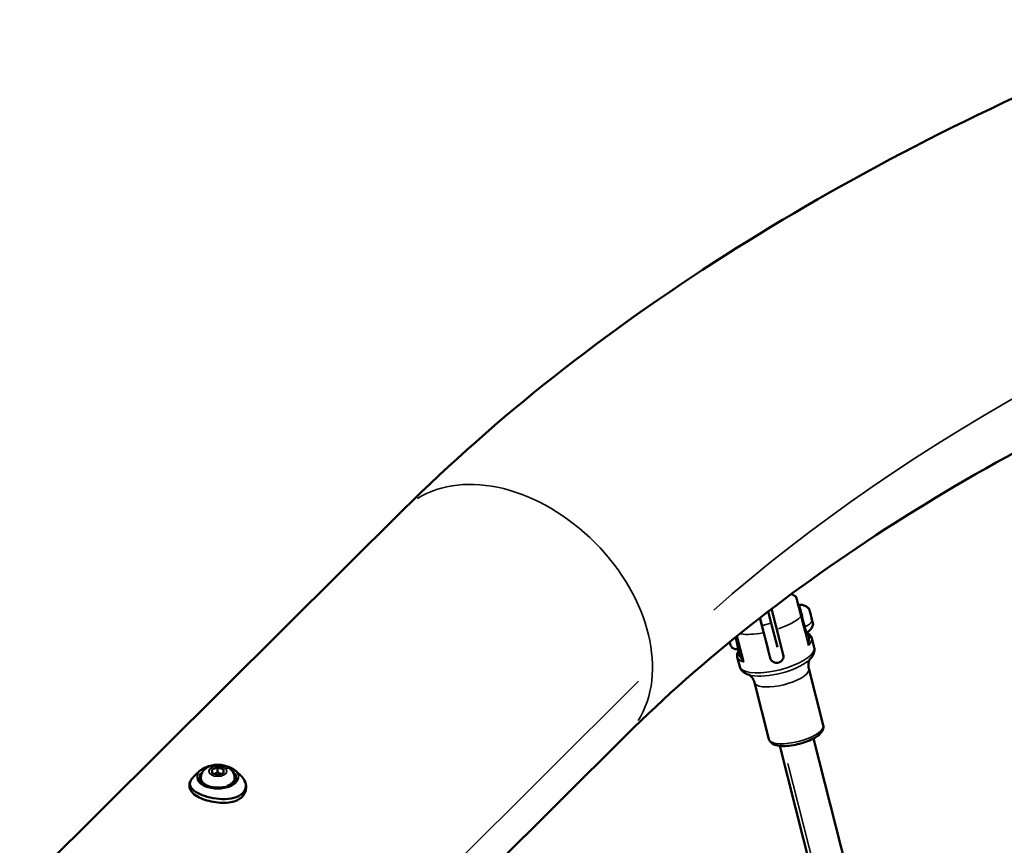
# Model space of a CAD drawing. Units: millimetres. Extents: x -18913 to 30829, y 0 to 27754.
# Drawn here: x -10473 to -9960, y 16075 to 16505 of the extents above; entities that cross this region are included whole.
import ezdxf

# ---------------------------------------------------------------- set-up
doc = ezdxf.new("R2010")
doc.units = ezdxf.units.MM
doc.layers.add('MD_Visible', color=7, linetype='Continuous', lineweight=50)
doc.layers.add('MD_Visible Narrow', color=7, linetype='Continuous', lineweight=35)

msp = doc.modelspace()

# ---------------------------------------------------------------- linework, layer by layer
at = {"layer": 'MD_Visible'}
for p, q in [((-10272.94, 16249.72), (-10472.94, 16051.02)), ((-10067.4, 16200.38), (-10067.17, 16199.45)), ((-10082.96, 16196.61), (-10081.41, 16190.55)), ((-10086.26, 16189.32), (-10087.27, 16193.28)), ((-10086.26, 16189.32), (-10083.06, 16176.76)), ((-10078.21, 16177.99), (-10081.41, 16190.55)), ((-10099.29, 16183.76), (-10096.1, 16171.25)), ((-10085.3, 16185.57), (-10081.94, 16172.36)), ((-10078.52, 16187.29), (-10075.16, 16174.09)), ((-10059.08, 16177.84), (-10060.34, 16182.76)), ((-10098.66, 16177.02), (-10097.64, 16177.28)), ((-10097.85, 16167.96), (-10099.1, 16172.88)), ((-10054.34, 16137.34), (-10061.87, 16166.9)), ((-10082.64, 16130.13), (-10090.17, 16159.69)), ((-10156.58, 16132.59), (-10356.58, 15933.9)), ((-10059.4, 16130.48), (-10013.8, 15951.45)), ((-10077, 16126.64), (-10031.24, 15947.01)), ((-10372.79, 16114.35), (-10369.82, 16115.38)), ((-10372.73, 16112.37), (-10372.79, 16114.35)), ((-10369.7, 16111.4), (-10372.73, 16112.37)), ((-10369.82, 16115.38), (-10366.79, 16114.41)), ((-10369.82, 16112.82), (-10369.82, 16115.38)), ((-10366.73, 16112.43), (-10369.7, 16111.4)), ((-10366.79, 16114.41), (-10366.73, 16112.43)), ((-10366.79, 16114.41), (-10366.79, 16112.41)), ((-10378.51, 16110.07), (-10378.51, 16108.89)), ((-10361.01, 16110.07), (-10361.01, 16108.89))]:
    msp.add_line(p, q, dxfattribs=at)
for centre, major_axis, start_param, end_param in [((-10061.31, 16196.71), (-0.234, 0.92), 0.350626, 0.996909), ((-10061.25, 16196.46), (-0.234, 0.921), 1.398079, 2.044113), ((-10060.54, 16193.68), (-0.234, 0.92), 0.216837, 0.86314), ((-10059.9, 16191.17), (-0.234, 0.921), 1.264259, 1.910297), ((-10059.96, 16191.42), (-0.234, 0.92), 2.311418, 2.958134)]:
    msp.add_ellipse(centre, major_axis=major_axis, ratio=0.000078, start_param=start_param, end_param=end_param, dxfattribs=at)
at = {"layer": 'MD_Visible', "extrusion": (0, 0, -1)}
for start_param, end_param in [(3.756295, 4.45451), (4.803493, 5.501705)]:
    msp.add_ellipse((-10060.61, 16193.94), major_axis=(0.96, -3.77), ratio=0.000078, start_param=start_param, end_param=end_param, dxfattribs=at)
at = {"layer": 'MD_Visible'}
for points, knots in [([(-10272.94, 16249.72), (-10224.58, 16297.75), (-10168.33, 16342.02), (-10042.69, 16422.06), (-9973.28, 16457.83), (-9824.14, 16519.98), (-9744.4, 16546.36), (-9577.75, 16588.92), (-9490.85, 16605.1), (-9313.37, 16626.73), (-9222.8, 16632.19), (-9132.23, 16632.19)], [2.617994, 2.617994, 2.617994, 2.617994, 2.827433, 2.827433, 3.036873, 3.036873, 3.246312, 3.246312, 3.455752, 3.455752, 3.665191, 3.665191, 3.665191, 3.665191]), ([(-10156.58, 16132.59), (-10117.67, 16171.25), (-10070.77, 16208.42), (-9962.84, 16277.17), (-9901.83, 16308.75), (-9768.58, 16364.28), (-9696.34, 16388.23), (-9544.1, 16427.11), (-9464.11, 16442.03), (-9300.15, 16462.02), (-9216.19, 16467.09), (-9132.23, 16467.09)], [2.617994, 2.617994, 2.617994, 2.617994, 2.827433, 2.827433, 3.036873, 3.036873, 3.246312, 3.246312, 3.455752, 3.455752, 3.665191, 3.665191, 3.665191, 3.665191]), ([(-10068.66, 16204.35), (-10068.57, 16204.29), (-10068.49, 16204.21), (-10068.4, 16204.08), (-10068.37, 16204.04), (-10068.34, 16203.96), (-10068.32, 16203.94), (-10068.31, 16203.9), (-10068.3, 16203.88), (-10068.29, 16203.85), (-10068.29, 16203.83), (-10068.28, 16203.82), (-10068.28, 16203.81), (-10068.28, 16203.81), (-10068.28, 16203.81), (-10068.28, 16203.8), (-10068.28, 16203.8), (-10068.28, 16203.8), (-10068.27, 16203.8), (-10068.27, 16203.79), (-10068.27, 16203.79), (-10068.27, 16203.78), (-10068.27, 16203.78), (-10068.27, 16203.76), (-10068.26, 16203.73), (-10068.21, 16203.56), (-10068.14, 16203.28), (-10067.98, 16202.62), (-10067.92, 16202.4), (-10067.75, 16201.74), (-10067.62, 16201.24), (-10067.46, 16200.58), (-10067.43, 16200.48), (-10067.4, 16200.38)], [0, 0, 0, 0, 0.0320726, 0.0320726, 0.0481554, 0.0481554, 0.0562501, 0.0562501, 0.0623229, 0.0623229, 0.066135, 0.066135, 0.0677635, 0.0677635, 0.0693669, 0.0693669, 0.0711348, 0.0711348, 0.0747508, 0.0747508, 0.0850079, 0.0850079, 0.1157584, 0.1157584, 0.2081001, 0.2081001, 0.4894309, 0.4894309, 0.6033498, 0.6033498, 0.7917145, 0.7917145, 0.8260222, 0.8260222, 0.8260222, 0.8260222]), ([(-10063.05, 16185.65), (-10063.06, 16185.65), (-10063.06, 16185.65), (-10063.08, 16185.64), (-10063.1, 16185.63), (-10063.16, 16185.61), (-10063.21, 16185.61), (-10063.31, 16185.61), (-10063.37, 16185.62), (-10063.47, 16185.65), (-10063.52, 16185.68), (-10063.6, 16185.74), (-10063.64, 16185.78), (-10063.68, 16185.85), (-10063.7, 16185.87), (-10063.71, 16185.91), (-10063.72, 16185.92), (-10063.73, 16185.94), (-10063.73, 16185.95), (-10063.73, 16185.96), (-10063.73, 16185.96), (-10063.73, 16185.97), (-10063.73, 16185.97), (-10063.73, 16185.97), (-10063.74, 16185.97), (-10063.74, 16185.97), (-10063.74, 16185.97), (-10063.74, 16185.98), (-10063.74, 16185.98), (-10063.74, 16185.98), (-10063.74, 16185.98), (-10063.74, 16185.98), (-10063.74, 16185.98), (-10063.74, 16185.99), (-10063.74, 16185.99), (-10063.75, 16186.02), (-10063.76, 16186.06), (-10063.81, 16186.27), (-10063.88, 16186.54), (-10064.07, 16187.28), (-10064.19, 16187.74), (-10064.37, 16188.47), (-10064.42, 16188.67), (-10064.63, 16189.47), (-10064.8, 16190.14), (-10065.15, 16191.52), (-10065.33, 16192.25), (-10065.7, 16193.67), (-10065.88, 16194.39), (-10066.22, 16195.73), (-10066.38, 16196.37), (-10066.67, 16197.48), (-10066.79, 16197.97), (-10066.99, 16198.74), (-10067.06, 16199.04), (-10067.13, 16199.3), (-10067.15, 16199.36), (-10067.16, 16199.42), (-10067.16, 16199.42), (-10067.16, 16199.43), (-10067.16, 16199.43), (-10067.16, 16199.43), (-10067.16, 16199.43), (-10067.16, 16199.44), (-10067.17, 16199.44), (-10067.17, 16199.44), (-10067.17, 16199.44), (-10067.17, 16199.45), (-10067.17, 16199.45), (-10067.17, 16199.45), (-10067.17, 16199.46), (-10067.17, 16199.46), (-10067.17, 16199.47), (-10067.17, 16199.48), (-10067.17, 16199.49), (-10067.18, 16199.53), (-10067.18, 16199.55), (-10067.17, 16199.63), (-10067.16, 16199.68), (-10067.13, 16199.78), (-10067.1, 16199.83), (-10067.03, 16199.91), (-10066.99, 16199.95), (-10066.9, 16200), (-10066.85, 16200.02), (-10066.77, 16200.04), (-10066.75, 16200.05), (-10066.72, 16200.05)], [0, 0, 0, 0, 0.001649, 0.001649, 0.0066, 0.0066, 0.021605, 0.021605, 0.037569, 0.037569, 0.0535, 0.0535, 0.069432, 0.069432, 0.077317, 0.077317, 0.081243, 0.081243, 0.084199, 0.084199, 0.084945, 0.084945, 0.085442, 0.085442, 0.08621, 0.08621, 0.087061, 0.087061, 0.088516, 0.088516, 0.091954, 0.091954, 0.102253, 0.102253, 0.133151, 0.133151, 0.226037, 0.226037, 0.452023, 0.452023, 0.672961, 0.672961, 0.75047, 0.75047, 0.974946, 0.974946, 1.195856, 1.195856, 1.416893, 1.416893, 1.637925, 1.637925, 1.858958, 1.858958, 2.079997, 2.079997, 2.189466, 2.189466, 2.244958, 2.244958, 2.250158, 2.250158, 2.252111, 2.252111, 2.253174, 2.253174, 2.253894, 2.253894, 2.254722, 2.254722, 2.255536, 2.255536, 2.256881, 2.256881, 2.259841, 2.259841, 2.268028, 2.268028, 2.283259, 2.283259, 2.299203, 2.299203, 2.315134, 2.315134, 2.331066, 2.331066, 2.339264, 2.339264, 2.339264, 2.339264]), ([(-10066.72, 16200.05), (-10066.08, 16200.1), (-10065.42, 16200.05), (-10064.19, 16199.74), (-10063.6, 16199.48), (-10062.54, 16198.81), (-10062.06, 16198.39), (-10061.66, 16197.9)], [0, 0, 0, 0, 0.1923477, 0.1923477, 0.3812207, 0.3812207, 0.568365, 0.568365, 0.568365, 0.568365]), ([(-10081.23, 16197.93), (-10081.21, 16197.87), (-10081.2, 16197.81), (-10081.08, 16197.34), (-10080.96, 16196.85), (-10080.68, 16195.79), (-10080.54, 16195.22), (-10080.26, 16194.13), (-10080.1, 16193.51), (-10079.78, 16192.25), (-10079.62, 16191.6), (-10079.31, 16190.41), (-10079.15, 16189.76), (-10078.82, 16188.48), (-10078.66, 16187.85), (-10078.52, 16187.29)], [-8.418553, -8.418553, -8.418553, -8.418553, -8.391538, -8.391538, -8.203286, -8.203286, -8.015034, -8.015034, -7.830028, -7.830028, -7.645023, -7.645023, -7.46146, -7.46146, -7.277898, -7.277898, -7.277898, -7.277898]), ([(-10061.66, 16197.9), (-10061.63, 16197.86), (-10061.6, 16197.82), (-10061.58, 16197.76), (-10061.58, 16197.75), (-10061.57, 16197.74), (-10061.57, 16197.74), (-10061.57, 16197.73), (-10061.57, 16197.73), (-10061.57, 16197.73), (-10061.57, 16197.72), (-10061.57, 16197.72), (-10061.57, 16197.72), (-10061.57, 16197.72), (-10061.57, 16197.72), (-10061.57, 16197.72), (-10061.57, 16197.72), (-10061.57, 16197.71), (-10061.57, 16197.71), (-10061.57, 16197.71), (-10061.57, 16197.71), (-10061.56, 16197.71), (-10061.56, 16197.7), (-10061.56, 16197.69), (-10061.55, 16197.66), (-10061.54, 16197.61), (-10061.54, 16197.59), (-10061.53, 16197.58)], [0, 0, 0, 0, 0.0162147, 0.0162147, 0.0181121, 0.0181121, 0.0195375, 0.0195375, 0.0202374, 0.0202374, 0.0207604, 0.0207604, 0.021163, 0.021163, 0.0219745, 0.0219745, 0.0228343, 0.0228343, 0.0248894, 0.0248894, 0.031045, 0.031045, 0.0495093, 0.0495093, 0.1050317, 0.1050317, 0.1231637, 0.1231637, 0.1231637, 0.1231637]), ([(-10061.48, 16197.36), (-10061.48, 16197.36), (-10061.48, 16197.36), (-10061.48, 16197.35), (-10061.47, 16197.32), (-10061.46, 16197.24), (-10061.45, 16197.19), (-10061.42, 16197.08), (-10061.4, 16197.01), (-10061.35, 16196.84), (-10061.32, 16196.74), (-10061.29, 16196.62), (-10061.29, 16196.62), (-10061.29, 16196.62)], [-0.0006567, -0.0006567, -0.0006567, -0.0006567, 0, 0, 0.0394171, 0.0394171, 0.0702393, 0.0702393, 0.1010616, 0.1010616, 0.1404787, 0.1404787, 0.1411354, 0.1411354, 0.1411354, 0.1411354]), ([(-10061.44, 16197.21), (-10061.42, 16197.12), (-10061.39, 16197.04), (-10061.36, 16196.9), (-10061.35, 16196.85), (-10061.33, 16196.77), (-10061.32, 16196.75), (-10061.32, 16196.75), (-10061.32, 16196.75), (-10061.32, 16196.75), (-10061.32, 16196.75), (-10061.32, 16196.75), (-10061.32, 16196.75), (-10061.32, 16196.75), (-10061.32, 16196.74), (-10061.32, 16196.74), (-10061.32, 16196.74), (-10061.32, 16196.73), (-10061.32, 16196.73), (-10061.32, 16196.72), (-10061.32, 16196.72), (-10061.32, 16196.72)], [0, 0, 0, 0, 0.0340015, 0.0340015, 0.0673892, 0.0673892, 0.1008006, 0.1008006, 0.1030744, 0.1030744, 0.1034163, 0.1034163, 0.1036275, 0.1036275, 0.10384, 0.10384, 0.1042696, 0.1042696, 0.1059648, 0.1059648, 0.1062823, 0.1062823, 0.1062823, 0.1062823]), ([(-10061.39, 16197.02), (-10061.39, 16197.02), (-10061.39, 16197.02), (-10061.39, 16197.03), (-10061.39, 16197.04), (-10061.4, 16197.05)], [-0.000656696, -0.000656696, -0.000656696, -0.000656696, 0, 0, 0.002763051, 0.002763051, 0.002763051, 0.002763051]), ([(-10061.14, 16196.04), (-10061.12, 16195.94), (-10061.09, 16195.83), (-10061.03, 16195.62), (-10061, 16195.51), (-10060.95, 16195.3), (-10060.92, 16195.19), (-10060.88, 16195), (-10060.85, 16194.91), (-10060.82, 16194.76), (-10060.8, 16194.7), (-10060.78, 16194.62), (-10060.77, 16194.6), (-10060.77, 16194.58)], [0, 0, 0, 0, 0.0340011, 0.0340011, 0.0673872, 0.0673872, 0.1007952, 0.1007952, 0.1342026, 0.1342026, 0.167611, 0.167611, 0.1907825, 0.1907825, 0.1907825, 0.1907825]), ([(-10060.84, 16194.85), (-10060.84, 16194.86), (-10060.84, 16194.88), (-10060.85, 16194.9), (-10060.85, 16194.9), (-10060.85, 16194.9)], [0.134447982, 0.134447982, 0.134447982, 0.134447982, 0.14047867, 0.14047867, 0.141135367, 0.141135367, 0.141135367, 0.141135367]), ([(-10060.69, 16194.28), (-10060.69, 16194.28), (-10060.69, 16194.28), (-10060.66, 16194.16), (-10060.64, 16194.04), (-10060.59, 16193.81), (-10060.57, 16193.71), (-10060.51, 16193.51), (-10060.49, 16193.41), (-10060.42, 16193.2), (-10060.39, 16193.09), (-10060.36, 16192.98), (-10060.36, 16192.98), (-10060.36, 16192.98)], [-0.0006567, -0.0006567, -0.0006567, -0.0006567, 0, 0, 0.0394171, 0.0394171, 0.0702393, 0.0702393, 0.1010616, 0.1010616, 0.1404787, 0.1404787, 0.1411354, 0.1411354, 0.1411354, 0.1411354]), ([(-10060.52, 16193.6), (-10060.52, 16193.6), (-10060.52, 16193.6), (-10060.55, 16193.71), (-10060.58, 16193.83), (-10060.62, 16193.95)], [-0.0006567, -0.0006567, -0.0006567, -0.0006567, 0, 0, 0.03753888, 0.03753888, 0.03753888, 0.03753888]), ([(-10087.27, 16193.28), (-10087.24, 16193.16), (-10087.21, 16193.05), (-10087.04, 16192.4), (-10086.89, 16191.78), (-10086.57, 16190.52), (-10086.4, 16189.87), (-10086.1, 16188.68), (-10085.93, 16188.03), (-10085.61, 16186.75), (-10085.45, 16186.12), (-10085.3, 16185.57)], [-3.2015141, -3.2015141, -3.2015141, -3.2015141, -3.1631018, -3.1631018, -2.9780962, -2.9780962, -2.7930906, -2.7930906, -2.6095283, -2.6095283, -2.4259661, -2.4259661, -2.4259661, -2.4259661]), ([(-10059.64, 16189.95), (-10059.76, 16189.32), (-10059.99, 16188.7), (-10060.61, 16187.6), (-10061.02, 16187.09), (-10061.94, 16186.25), (-10062.48, 16185.9), (-10063.05, 16185.65)], [0, 0, 0, 0, 0.1923477, 0.1923477, 0.3812207, 0.3812207, 0.568365, 0.568365, 0.568365, 0.568365]), ([(-10060.36, 16192.98), (-10060.34, 16192.91), (-10060.33, 16192.86), (-10060.31, 16192.79), (-10060.31, 16192.77), (-10060.31, 16192.77)], [0.00001536, 0.00001536, 0.00001536, 0.00001536, 0.03080351, 0.03080351, 0.06110104, 0.06110104, 0.06110104, 0.06110104]), ([(-10060.31, 16192.77), (-10060.31, 16192.76), (-10060.3, 16192.75), (-10060.29, 16192.7), (-10060.28, 16192.65), (-10060.25, 16192.53), (-10060.23, 16192.45), (-10060.18, 16192.28), (-10060.16, 16192.18), (-10060.11, 16191.98), (-10060.08, 16191.87), (-10060.02, 16191.66), (-10060, 16191.55), (-10059.97, 16191.44)], [0.0006466, 0.0006466, 0.0006466, 0.0006466, 0.0223574, 0.0223574, 0.0573104, 0.0573104, 0.0906846, 0.0906846, 0.124096, 0.124096, 0.1575037, 0.1575037, 0.1907803, 0.1907803, 0.1907803, 0.1907803]), ([(-10059.91, 16191.21), (-10059.91, 16191.23), (-10059.92, 16191.24), (-10059.92, 16191.26), (-10059.92, 16191.26), (-10059.92, 16191.26)], [0.135363675, 0.135363675, 0.135363675, 0.135363675, 0.14047867, 0.14047867, 0.141135367, 0.141135367, 0.141135367, 0.141135367]), ([(-10059.89, 16191.14), (-10059.89, 16191.14), (-10059.89, 16191.14), (-10059.89, 16191.14), (-10059.89, 16191.14), (-10059.89, 16191.14), (-10059.89, 16191.14), (-10059.89, 16191.13), (-10059.89, 16191.13), (-10059.89, 16191.13), (-10059.89, 16191.13), (-10059.89, 16191.13), (-10059.89, 16191.13), (-10059.89, 16191.13), (-10059.89, 16191.13), (-10059.89, 16191.13), (-10059.89, 16191.13), (-10059.89, 16191.13), (-10059.89, 16191.12), (-10059.88, 16191.1), (-10059.87, 16191.06), (-10059.84, 16190.95), (-10059.83, 16190.88), (-10059.81, 16190.8)], [0.03812006, 0.03812006, 0.03812006, 0.03812006, 0.03834015, 0.03834015, 0.03853648, 0.03853648, 0.03873842, 0.03873842, 0.03894076, 0.03894076, 0.03934702, 0.03934702, 0.03978515, 0.03978515, 0.04109844, 0.04109844, 0.04503496, 0.04503496, 0.05686137, 0.05686137, 0.09207712, 0.09207712, 0.12508724, 0.12508724, 0.12508724, 0.12508724]), ([(-10059.82, 16190.86), (-10059.82, 16190.86), (-10059.82, 16190.86), (-10059.79, 16190.75), (-10059.77, 16190.65), (-10059.75, 16190.51), (-10059.74, 16190.45), (-10059.71, 16190.37), (-10059.7, 16190.34), (-10059.68, 16190.29), (-10059.68, 16190.29), (-10059.68, 16190.3), (-10059.68, 16190.3), (-10059.68, 16190.3)], [-0.0006567, -0.0006567, -0.0006567, -0.0006567, 0, 0, 0.0394171, 0.0394171, 0.0702393, 0.0702393, 0.1010616, 0.1010616, 0.1404787, 0.1404787, 0.1411354, 0.1411354, 0.1411354, 0.1411354]), ([(-10059.73, 16190.52), (-10059.69, 16190.35), (-10059.66, 16190.23), (-10059.65, 16190.18), (-10059.65, 16190.18), (-10059.65, 16190.17), (-10059.65, 16190.17), (-10059.64, 16190.17), (-10059.64, 16190.17), (-10059.64, 16190.17), (-10059.64, 16190.16), (-10059.64, 16190.16), (-10059.64, 16190.16), (-10059.64, 16190.16), (-10059.64, 16190.16), (-10059.64, 16190.16), (-10059.64, 16190.16), (-10059.64, 16190.15), (-10059.64, 16190.15), (-10059.64, 16190.14), (-10059.64, 16190.13), (-10059.63, 16190.1), (-10059.63, 16190.08), (-10059.63, 16190.02), (-10059.63, 16189.99), (-10059.64, 16189.95)], [0, 0, 0, 0, 0.1262159, 0.1262159, 0.1480567, 0.1480567, 0.1584425, 0.1584425, 0.1635, 0.1635, 0.1654001, 0.1654001, 0.1661829, 0.1661829, 0.1665739, 0.1665739, 0.1669655, 0.1669655, 0.1677564, 0.1677564, 0.1709274, 0.1709274, 0.1771697, 0.1771697, 0.1875749, 0.1875749, 0.1875749, 0.1875749]), ([(-10063.2, 16185.6), (-10062.92, 16185.48), (-10062.66, 16185.35), (-10062.15, 16185.07), (-10061.91, 16184.91), (-10061.47, 16184.56), (-10061.27, 16184.37), (-10060.91, 16183.96), (-10060.76, 16183.74), (-10060.5, 16183.27), (-10060.4, 16183.02), (-10060.34, 16182.76)], [1.1472956, 1.1472956, 1.1472956, 1.1472956, 1.2295158, 1.2295158, 1.3148152, 1.3148152, 1.4001146, 1.4001146, 1.485414, 1.485414, 1.5707134, 1.5707134, 1.5707134, 1.5707134]), ([(-10098.66, 16177.02), (-10099.01, 16176.94), (-10099.38, 16176.9), (-10100.09, 16176.96), (-10100.45, 16177.04), (-10101.11, 16177.32), (-10101.42, 16177.51), (-10101.95, 16177.98), (-10102.19, 16178.26), (-10102.46, 16178.72), (-10102.53, 16178.88), (-10102.63, 16179.12), (-10102.66, 16179.21), (-10102.7, 16179.32), (-10102.71, 16179.36), (-10102.72, 16179.39), (-10102.72, 16179.39), (-10102.72, 16179.4), (-10102.72, 16179.41), (-10102.72, 16179.41), (-10102.72, 16179.42), (-10102.73, 16179.42), (-10102.73, 16179.43), (-10102.73, 16179.43), (-10102.73, 16179.44), (-10102.73, 16179.44), (-10102.73, 16179.44), (-10102.73, 16179.46), (-10102.74, 16179.47), (-10102.75, 16179.53), (-10102.78, 16179.63), (-10102.85, 16179.91), (-10102.91, 16180.13), (-10103, 16180.49), (-10103.02, 16180.59), (-10103.05, 16180.7)], [0, 0, 0, 0, 0.1086378, 0.1086378, 0.215313, 0.215313, 0.3220586, 0.3220586, 0.4288017, 0.4288017, 0.481656, 0.481656, 0.5083453, 0.5083453, 0.5183658, 0.5183658, 0.5197345, 0.5197345, 0.5210831, 0.5210831, 0.5224384, 0.5224384, 0.5251806, 0.5251806, 0.5305693, 0.5305693, 0.5415098, 0.5415098, 0.5743433, 0.5743433, 0.6736846, 0.6736846, 0.7918272, 0.7918272, 0.8361719, 0.8361719, 0.8361719, 0.8361719]), ([(-10099.1, 16172.88), (-10099.16, 16173.14), (-10099.2, 16173.41), (-10099.2, 16173.95), (-10099.17, 16174.22), (-10099.05, 16174.75), (-10098.96, 16175.01), (-10098.74, 16175.53), (-10098.61, 16175.78), (-10098.3, 16176.27), (-10098.13, 16176.51), (-10097.94, 16176.75)], [4.712306, 4.712306, 4.712306, 4.712306, 4.7976354, 4.7976354, 4.8829649, 4.8829649, 4.9682943, 4.9682943, 5.0536237, 5.0536237, 5.1358636, 5.1358636, 5.1358636, 5.1358636]), ([(-10097.92, 16176.78), (-10097.85, 16176.86), (-10097.8, 16176.96), (-10097.74, 16177.12), (-10097.72, 16177.19), (-10097.71, 16177.27)], [0, 0, 0, 0, 0.03172325, 0.03172325, 0.05347109, 0.05347109, 0.05347109, 0.05347109]), ([(-10075.16, 16174.09), (-10075.05, 16173.69), (-10075.03, 16173.23), (-10075.17, 16172.34), (-10075.34, 16171.9), (-10075.79, 16171.16), (-10076.1, 16170.8), (-10076.85, 16170.24), (-10077.28, 16170.04), (-10078.14, 16169.82), (-10078.61, 16169.79), (-10079.54, 16169.93), (-10079.98, 16170.09), (-10080.74, 16170.52), (-10081.09, 16170.83), (-10081.64, 16171.55), (-10081.84, 16171.96), (-10081.94, 16172.36)], [0, 0, 0, 0, 0.132135, 0.132135, 0.264271, 0.264271, 0.396402, 0.396402, 0.528533, 0.528533, 0.660664, 0.660664, 0.792795, 0.792795, 0.92493, 0.92493, 1.057066, 1.057066, 1.057066, 1.057066]), ([(-10061.4, 16171.56), (-10061.08, 16171.88), (-10060.78, 16172.21), (-10060.23, 16172.91), (-10059.98, 16173.27), (-10059.53, 16174.05), (-10059.34, 16174.46), (-10059.06, 16175.35), (-10058.96, 16175.83), (-10058.91, 16176.82), (-10058.96, 16177.34), (-10059.08, 16177.84)], [4.184625, 4.184625, 4.184625, 4.184625, 4.2901944, 4.2901944, 4.3957638, 4.3957638, 4.5013332, 4.5013332, 4.6069025, 4.6069025, 4.7124719, 4.7124719, 4.7124719, 4.7124719]), ([(-10061.87, 16166.9), (-10062.05, 16167.61), (-10062.11, 16168.35), (-10062.05, 16169.64), (-10061.93, 16170.18), (-10061.66, 16171), (-10061.52, 16171.29), (-10061.35, 16171.58), (-10061.3, 16171.65), (-10061.28, 16171.69)], [1.5707134, 1.5707134, 1.5707134, 1.5707134, 1.6762828, 1.6762828, 1.7818522, 1.7818522, 1.8874215, 1.8874215, 1.9544457, 1.9544457, 1.9544457, 1.9544457]), ([(-10097.85, 16167.96), (-10097.72, 16167.47), (-10097.51, 16166.99), (-10096.99, 16166.14), (-10096.68, 16165.77), (-10096, 16165.12), (-10095.64, 16164.85), (-10094.88, 16164.38), (-10094.48, 16164.18), (-10093.66, 16163.83), (-10093.24, 16163.69), (-10092.8, 16163.56)], [1.5708793, 1.5708793, 1.5708793, 1.5708793, 1.6764487, 1.6764487, 1.782018, 1.782018, 1.8875874, 1.8875874, 1.9931568, 1.9931568, 2.0987262, 2.0987262, 2.0987262, 2.0987262]), ([(-10092.98, 16163.61), (-10092.93, 16163.59), (-10092.86, 16163.55), (-10092.57, 16163.38), (-10092.31, 16163.2), (-10091.69, 16162.6), (-10091.32, 16162.18), (-10090.65, 16161.08), (-10090.35, 16160.4), (-10090.17, 16159.69)], [4.3285737, 4.3285737, 4.3285737, 4.3285737, 4.3955979, 4.3955979, 4.5011673, 4.5011673, 4.6067366, 4.6067366, 4.712306, 4.712306, 4.712306, 4.712306]), ([(-10082.64, 16130.13), (-10082.5, 16129.58), (-10082.21, 16129.07), (-10081.43, 16128.16), (-10080.91, 16127.8), (-10079.45, 16127.07), (-10078.42, 16126.81), (-10076.02, 16126.51), (-10074.61, 16126.49), (-10071.72, 16126.7), (-10070.25, 16126.91), (-10067.33, 16127.5), (-10065.87, 16127.88), (-10063.08, 16128.8), (-10061.75, 16129.32), (-10059.3, 16130.5), (-10058.18, 16131.15), (-10056.23, 16132.59), (-10055.41, 16133.38), (-10054.61, 16134.75), (-10054.43, 16135.18), (-10054.2, 16136.19), (-10054.2, 16136.78), (-10054.34, 16137.34)], [1.570879, 1.570879, 1.570879, 1.570879, 1.738548, 1.738548, 1.9458, 1.9458, 2.284831, 2.284831, 2.655431, 2.655431, 2.99903, 2.99903, 3.334818, 3.334818, 3.671136, 3.671136, 4.01662, 4.01662, 4.38911, 4.38911, 4.54228, 4.54228, 4.712472, 4.712472, 4.712472, 4.712472]), ([(-10378.51, 16110.07), (-10378.51, 16110.72), (-10378.39, 16111.35), (-10377.97, 16112.56), (-10377.66, 16113.12), (-10376.85, 16114.19), (-10376.33, 16114.66), (-10375.08, 16115.56), (-10374.32, 16115.93), (-10372.64, 16116.51), (-10371.71, 16116.7), (-10369.82, 16116.86), (-10368.87, 16116.82), (-10366.99, 16116.54), (-10366.07, 16116.28), (-10364.32, 16115.49), (-10363.48, 16114.96), (-10362.19, 16113.63), (-10361.7, 16112.92), (-10361.14, 16111.45), (-10361.01, 16110.77), (-10361.01, 16110.07)], [5.253544, 5.253544, 5.253544, 5.253544, 5.450861, 5.450861, 5.664098, 5.664098, 5.92767, 5.92767, 6.276346, 6.276346, 6.68165, 6.68165, 7.085802, 7.085802, 7.491593, 7.491593, 7.887939, 7.887939, 8.182456, 8.182456, 8.395136, 8.395136, 8.395136, 8.395136]), ([(-10382.98, 16109.81), (-10382.64, 16110.21), (-10382.31, 16110.58), (-10381.64, 16111.29), (-10381.31, 16111.62), (-10380.67, 16112.24), (-10380.35, 16112.53), (-10379.73, 16113.07), (-10379.43, 16113.33), (-10378.84, 16113.8), (-10378.55, 16114.02), (-10378.27, 16114.22)], [6.2130909, 6.2130909, 6.2130909, 6.2130909, 6.2553781, 6.2553781, 6.2976652, 6.2976652, 6.3399524, 6.3399524, 6.3822396, 6.3822396, 6.4245268, 6.4245268, 6.4245268, 6.4245268]), ([(-10378.27, 16114.22), (-10377.52, 16114.77), (-10376.62, 16115.24), (-10374.92, 16115.88), (-10374.17, 16116.09), (-10373.38, 16116.25)], [0.1413415, 0.1413415, 0.1413415, 0.1413415, 0.4695775, 0.4695775, 0.7021733, 0.7021733, 0.7021733, 0.7021733]), ([(-10366.13, 16116.25), (-10365.93, 16116.21), (-10365.72, 16116.16), (-10364.44, 16115.85), (-10363.43, 16115.48), (-10362.08, 16114.78), (-10361.64, 16114.51), (-10361.25, 16114.22)], [1.3922218, 1.3922218, 1.3922218, 1.3922218, 1.4530638, 1.4530638, 1.7811656, 1.7811656, 1.9530536, 1.9530536, 1.9530536, 1.9530536]), ([(-10361.25, 16114.22), (-10361.02, 16114.06), (-10360.79, 16113.88), (-10360.31, 16113.5), (-10360.06, 16113.3), (-10359.56, 16112.88), (-10359.3, 16112.65), (-10358.79, 16112.18), (-10358.52, 16111.93), (-10357.99, 16111.4), (-10357.72, 16111.12), (-10357.44, 16110.83)], [1.9530536, 1.9530536, 1.9530536, 1.9530536, 1.9877265, 1.9877265, 2.0223995, 2.0223995, 2.0570724, 2.0570724, 2.0917453, 2.0917453, 2.1264182, 2.1264182, 2.1264182, 2.1264182]), ([(-10357.42, 16110.81), (-10356.51, 16109.82), (-10355.8, 16108.68), (-10355, 16106.36), (-10354.87, 16105.16), (-10355.2, 16103.03), (-10355.57, 16102.08), (-10356.39, 16100.83), (-10356.71, 16100.44), (-10357.77, 16099.4), (-10358.61, 16098.82), (-10360.59, 16097.86), (-10361.77, 16097.5), (-10364.37, 16097.02), (-10365.84, 16096.92), (-10368.87, 16096.98), (-10370.48, 16097.15), (-10373.58, 16097.71), (-10375.11, 16098.09), (-10377.92, 16099.03), (-10379.22, 16099.59), (-10381.52, 16100.91), (-10382.54, 16101.69), (-10383.65, 16103.07), (-10383.95, 16103.56), (-10384.35, 16104.52), (-10384.47, 16104.97), (-10384.61, 16106.22), (-10384.49, 16107.02), (-10383.95, 16108.49), (-10383.52, 16109.18), (-10382.99, 16109.81)], [0.003448, 0.003448, 0.003448, 0.003448, 0.490617, 0.490617, 0.943925, 0.943925, 1.330755, 1.330755, 1.519379, 1.519379, 1.88483, 1.88483, 2.293999, 2.293999, 2.741987, 2.741987, 3.215662, 3.215662, 3.69434, 3.69434, 4.179333, 4.179333, 4.694431, 4.694431, 4.947182, 4.947182, 5.150044, 5.150044, 5.489674, 5.489674, 5.819716, 5.819716, 5.819716, 5.819716]), ([(-10357.01, 16101.88), (-10358.08, 16100.83), (-10361.15, 16099.24), (-10367.34, 16098.69), (-10373.83, 16099.57), (-10378.88, 16101.24), (-10383.07, 16103.69), (-10384.52, 16106.01), (-10384.04, 16108.17), (-10383.56, 16109.08), (-10383.14, 16109.62), (-10382.99, 16109.81)], [-7.779203, -7.779203, -7.779203, -7.779203, -7.038337, -6.29747, -5.556604, -4.815738, -4.321827, -3.334005, -3.08705, -2.840095, -2.71357, -2.71357, -2.71357, -2.71357]), ([(-10360, 16110.04), (-10360, 16109.44), (-10360.2, 16108.84), (-10360.96, 16107.72), (-10361.48, 16107.21), (-10362.79, 16106.32), (-10363.56, 16105.93), (-10365.28, 16105.3), (-10366.24, 16105.06), (-10368.25, 16104.76), (-10369.3, 16104.7), (-10371.38, 16104.77), (-10372.41, 16104.9), (-10374.35, 16105.33), (-10375.25, 16105.63), (-10376.83, 16106.37), (-10377.5, 16106.8), (-10378.58, 16107.74), (-10378.97, 16108.25), (-10379.42, 16109.19), (-10379.52, 16109.62), (-10379.52, 16110.04)], [2.624105, 2.624105, 2.624105, 2.624105, 2.991346, 2.991346, 3.314385, 3.314385, 3.624035, 3.624035, 3.934569, 3.934569, 4.246834, 4.246834, 4.559559, 4.559559, 4.871291, 4.871291, 5.1811, 5.1811, 5.492506, 5.492506, 5.753476, 5.753476, 5.753476, 5.753476])]:
    msp.add_open_spline(points, degree=3, knots=knots, dxfattribs=at)
for points in [[(-10070.94, 16205.65), (-10070.22, 16205.33), (-10069.46, 16204.92), (-10068.66, 16204.35)], [(-10382.99, 16109.81), (-10382.99, 16109.81), (-10382.98, 16109.81), (-10382.98, 16109.81)]]:
    msp.add_open_spline(points, degree=3, dxfattribs=at)
for points, weights in [([(-10369.82, 16112.82), (-10370.76, 16112.24), (-10371.58, 16112)], [1, 1.09288792663, 1.07422915789]), ([(-10367.93, 16112.02), (-10368.81, 16112.23), (-10369.82, 16112.82)], [1.07180243134, 1.09806564394, 1])]:
    msp.add_rational_spline(points, weights, degree=2, dxfattribs=at)
at = {"layer": 'MD_Visible Narrow'}
for p, q in [((-10067.39, 16200.33), (-10067.18, 16199.5)), ((-10081.66, 16190.49), (-10086.02, 16189.38)), ((-10065.71, 16193.19), (-10062.24, 16179.58)), ((-10062.37, 16180.6), (-10065.64, 16193.43)), ((-10063.55, 16185.25), (-10062.9, 16182.67)), ((-10061.69, 16182.01), (-10062.35, 16184.59)), ((-10099, 16183.17), (-10095.89, 16170.93)), ((-10098.21, 16175.45), (-10097.55, 16172.88)), ((-10081.99, 16172.54), (-10082.83, 16175.85)), ((-10281.56, 16030.09), (-10150.55, 16160.25)), ((-10031.38, 15954.69), (-10072.85, 16117.49)), ((-10365.25, 16105.36), (-10365.25, 16105.75))]:
    msp.add_line(p, q, dxfattribs=at)
for centre, major_axis, ratio, start_param, end_param in [((-9132.23, 15832.67), (-1167.45, 0), 0.573576, 4.764749, 5.707227), ((-10066.91, 16193.88), (-1.09, -0.27), 0.323633, 2.680167, 3.120104), ((-10060.65, 16193.93), (-1.01, 3.98), 0.000078, 0.108731, 2.068886), ((-10061.31, 16196.71), (-0.234, 0.921), 0.000078, 0.383263, 0.964608), ((-10061.25, 16196.46), (-0.234, 0.921), 0.000078, 5.485353, 6.066699), ((-10061.65, 16197.02), (-0.242, -0.062), 0.67478, 2.810824, 3.124084), ((-10061.31, 16196.71), (-0.234, 0.921), 0.000078, 4.438156, 5.019501), ((-10061.25, 16196.46), (-0.234, 0.921), 0.000078, 1.43046, 2.011806), ((-10061.15, 16195.05), (-0.242, -0.062), 0.998736, 3.082611, 3.137019), ((-10060.67, 16194.2), (-0.234, 0.921), 0.000078, 5.61925, 6.200596), ((-10060.54, 16193.68), (-0.234, 0.921), 0.000078, 0.249365, 0.830711), ((-10083.57, 16192.94), (-19.38, -4.94), 0.341164, 1.790424, 2.578917), ((-10063.99, 16189), (-0.485, -0.123), 0.570395, 0.087014, 1.653273), ((-10060.67, 16194.2), (-0.234, 0.921), 0.000078, 3.390958, 3.972304), ((-10060.54, 16193.68), (-0.234, 0.921), 0.000078, 2.477658, 3.059003), ((-10060.31, 16191.78), (-0.242, -0.062), 0.455832, 3.089262, 3.138755), ((-10059.96, 16191.42), (-0.234, 0.921), 0.000078, 4.572053, 5.153399), ((-10060.65, 16193.93), (-1.01, 3.98), 0.000078, 2.225982, 3.09356), ((-10059.9, 16191.17), (-0.234, 0.921), 0.000078, 1.296563, 1.877909), ((-10059.96, 16191.42), (-0.234, 0.921), 0.000078, 2.343761, 2.925106), ((-10059.9, 16191.17), (-0.234, 0.921), 0.000078, 3.524855, 4.106201), ((-10062.97, 16178.87), (0.71, 1.58), 0.498615, 4.935841, 5.406305), ((-10079.72, 16177.82), (-19.38, -4.94), 0.341164, 2.648666, 3.115649), ((-10079.95, 16178.73), (-18.41, -4.69), 0.341164, 6.076173, 6.490032), ((-10078.46, 16172.9), (-19.38, -4.94), 0.341164, 0.15708, 2.984513), ((-10094.93, 16170.73), (-1.38, 1.05), 0.498701, 0.876872, 1.347335), ((-10077.9, 16170.68), (-18.17, -4.63), 0.341164, 0.632142, 2.509451), ((-10076.02, 16163.29), (-14.15, -3.6), 0.341164, 0.157075, 2.984434), ((-10076.02, 16163.29), (-14.15, -3.6), 0.341164, 3.141514, 3.141589), ((-10068.49, 16133.73), (-14.15, -3.6), 0.341164, 0.15708, 2.984513), ((-10369.76, 16110.4), (-10.81, 0), 0.573576, 5.841819, 9.866145), ((-10369.76, 16109.29), (-9.75, 0), 0.573576, 5.760506, 6.193061), ((-10365.73, 16111.46), (2.8, 2.93), 0.702107, 0.046826, 0.889699), ((-10364.58, 16115.22), (0.189, 0.57), 0.409576, 0.046481, 0.883141), ((-10369.76, 16109.29), (-9.75, 0), 0.573576, 3.231717, 3.664272), ((-10369.76, 16110.07), (-8.75, 0), 0.573576, 0.105598, 2.006354), ((-10369.76, 16110.07), (-8.75, 0), 0.573576, 2.163433, 3.090111)]:
    msp.add_ellipse(centre, major_axis=major_axis, ratio=ratio, start_param=start_param, end_param=end_param, dxfattribs=at)
at = {"layer": 'MD_Visible Narrow', "extrusion": (0, 0, -1)}
for centre, major_axis, ratio, start_param, end_param in [((-10214.76, 16191.15), (-58.18, 58.56), 0.709406, 0.15708, 2.984513), ((-10064.88, 16192.85), (1.83, -7.2), 0.000078, 0.157068, 2.984525), ((-10060.61, 16193.94), (0.96, -3.77), 0.000078, 2.744032, 3.372377), ((-10061.58, 16197.77), (0.26, -1.02), 0.000078, 5.377632, 7.021963), ((-10060.61, 16193.94), (0.96, -3.77), 0.000078, 3.773776, 4.087948), ((-10060.61, 16193.94), (0.96, -3.77), 0.000078, 1.696835, 2.325179), ((-10061.48, 16196.37), (-0.242, -0.062), 0.301753, 3.088474, 3.138719), ((-10061.16, 16196.13), (0.26, -1.02), 0.000078, 0.141644, 1.785975), ((-10060.61, 16193.94), (0.96, -3.77), 0.000078, 4.122856, 4.437028), ((-10061.02, 16195.58), (0.26, -1.02), 0.000078, 4.330434, 5.974765), ((-10065.63, 16191.73), (5.75, 1.46), 0.570395, 0.487057, 1.353187), ((-10060.61, 16193.94), (0.96, -3.77), 0.000078, 4.838428, 5.466772), ((-10060.68, 16193.23), (-0.242, -0.062), 0.976533, 2.825644, 3.124621), ((-10060.19, 16192.3), (0.26, -1.02), 0.000078, 1.188842, 2.833173), ((-10060.61, 16193.94), (0.96, -3.77), 0.000078, 0.649637, 1.277982), ((-10060.05, 16191.75), (0.26, -1.02), 0.000078, 3.283237, 4.927568), ((-10059.63, 16190.11), (0.26, -1.02), 0.000078, 2.236039, 3.88037), ((-10060.01, 16190.6), (-0.242, -0.062), 0.542904, 2.956573, 3.131767), ((-10060.61, 16193.94), (0.96, -3.77), 0.000078, 5.885625, 6.513969), ((-10083.57, 16192.94), (19.38, 4.94), 0.341164, 1.783263, 2.439865), ((-10062.62, 16185.64), (-0.969, -0.247), 0.940004, 4.7907, 6.204417), ((-10079.95, 16178.73), (18.41, 4.69), 0.341164, 6.076339, 6.490198), ((-10100.39, 16183.81), (1.73, -6.78), 0.000078, 0.07281, 1.383382), ((-10061.89, 16182.78), (-0.969, -0.247), 0.940004, 4.7907, 6.204417), ((-10061.22, 16180.14), (-0.969, -0.247), 0.499379, 5.647512, 6.249644), ((-10098.47, 16176.51), (-0.969, -0.247), 0.940004, 3.265282, 4.636009), ((-10097.74, 16173.64), (-0.969, -0.247), 0.940004, 3.247513, 4.635074), ((-10079.72, 16177.82), (19.38, 4.94), 0.341164, 2.648823, 3.115657), ((-10097.07, 16171), (-0.969, -0.247), 0.499379, 3.174954, 3.777086), ((-10052.18, 16169.37), (-9.69, -2.47), 0.940004, 6.282968, 6.283174), ((-10369.76, 16110.08), (9.76, 0), 0.573576, 3.17073, 3.805197), ((-10369.76, 16110.08), (9.76, 0), 0.573576, 5.619581, 6.254048), ((-10369.76, 16108.89), (9.25, 0), 0.573576, 3.055287, 3.461169), ((-10369.76, 16108.89), (9.25, 0), 0.573576, 5.963609, 6.369491)]:
    msp.add_ellipse(centre, major_axis=major_axis, ratio=ratio, start_param=start_param, end_param=end_param, dxfattribs=at)
msp.add_ellipse((-10369.76, 16113.39), major_axis=(4.7, 0), ratio=0.573576, dxfattribs=at)
at = {"layer": 'MD_Visible Narrow'}
for points, knots in [([(-10068.66, 16204.35), (-10068.66, 16204.36), (-10068.67, 16204.35), (-10068.67, 16204.29), (-10068.64, 16204.16), (-10068.57, 16203.83), (-10068.53, 16203.67), (-10068.39, 16203.13), (-10068.27, 16202.67), (-10067.86, 16201.2), (-10067.52, 16200), (-10066.72, 16197.09), (-10066.28, 16195.42), (-10065.9, 16193.95)], [0.3068354, 0.3068354, 0.3068354, 0.3068354, 0.3375, 0.3375, 0.4375, 0.4375, 0.5, 0.5, 0.625, 0.625, 0.825, 0.825, 1, 1, 1, 1]), ([(-10065.82, 16194.15), (-10066.16, 16195.47), (-10066.54, 16196.99), (-10067.22, 16199.65), (-10067.5, 16200.77), (-10067.86, 16202.15), (-10067.97, 16202.59), (-10068.1, 16203.1), (-10068.14, 16203.25), (-10068.22, 16203.57), (-10068.25, 16203.71), (-10068.29, 16203.85), (-10068.26, 16203.72), (-10068.01, 16202.74), (-10067.75, 16201.72), (-10067.4, 16200.38)], [0, 0, 0, 0, 0.175, 0.175, 0.375, 0.375, 0.5, 0.5, 0.5625, 0.5625, 0.6625, 0.6625, 0.8225, 0.8225, 1, 1, 1, 1]), ([(-10062.39, 16184.73), (-10062.53, 16184.95), (-10062.79, 16185.29), (-10063.08, 16185.54), (-10063.2, 16185.6), (-10063.22, 16185.61)], [-0.5288167, -0.5288167, -0.5288167, -0.5288167, -0.302181, -0.1510905, -0.1218269, -0.1218269, -0.1218269, -0.1218269]), ([(-10062.86, 16182.53), (-10062.8, 16182.28), (-10062.68, 16181.83), (-10062.47, 16180.98), (-10062.29, 16180.31), (-10062.19, 16179.89)], [0, 0, 0, 0, 0.2266279, 0.3777131, 0.5287984, 0.5287984, 0.5287984, 0.5287984]), ([(-10062.19, 16179.89), (-10062.1, 16179.56), (-10062.06, 16179.19), (-10062.05, 16178.83), (-10062.05, 16178.83), (-10062.05, 16178.83)], [-0.1389596, -0.1389596, -0.1389596, -0.1389596, 0, 0, 0.0008093, 0.0008093, 0.0008093, 0.0008093]), ([(-10061.9, 16179.64), (-10061.9, 16179.92), (-10061.85, 16180.41), (-10061.74, 16181.15), (-10061.68, 16181.6), (-10061.66, 16181.87)], [-0.5287984, -0.5287984, -0.5287984, -0.5287984, -0.3777131, -0.2266279, 0, 0, 0, 0]), ([(-10097.92, 16176.78), (-10097.94, 16176.76), (-10098.01, 16176.64), (-10098.15, 16176.29), (-10098.22, 16175.86), (-10098.24, 16175.6)], [0.1165161, 0.1165161, 0.1165161, 0.1165161, 0.1510905, 0.302181, 0.5288167, 0.5288167, 0.5288167, 0.5288167]), ([(-10097.51, 16172.73), (-10097.37, 16172.51), (-10097.1, 16172.14), (-10096.65, 16171.55), (-10096.37, 16171.14), (-10096.24, 16170.9)], [0, 0, 0, 0, 0.2266279, 0.3777131, 0.5287984, 0.5287984, 0.5287984, 0.5287984]), ([(-10095.71, 16170.25), (-10095.72, 16170.26), (-10095.72, 16170.26), (-10095.88, 16170.58), (-10096.02, 16170.92), (-10096.1, 16171.25)], [-0.1397689, -0.1397689, -0.1397689, -0.1397689, -0.1389596, -0.1389596, -0.0000217, -0.0000217, -0.0000217, -0.0000217]), ([(-10357.44, 16110.83), (-10357.11, 16110.47), (-10355.8, 16108.84), (-10354.78, 16105.57), (-10355.95, 16102.94), (-10357.01, 16101.88)], [0.888025, 0.888025, 0.888025, 0.888025, 1.111192, 1.852058, 2.592924, 2.592924, 2.592924, 2.592924]), ([(-10357.01, 16101.88), (-10356.86, 16101.6), (-10356.77, 16101.3), (-10356.75, 16101.02), (-10356.74, 16100.74), (-10356.8, 16100.48), (-10356.92, 16100.27), (-10356.96, 16100.21), (-10357.01, 16100.14), (-10357.07, 16100.09)], [-1, -1, -1, -1, -0.7857143, -0.7857143, -0.7857143, -0.5714286, -0.5714286, -0.5714286, -0.4998771, -0.4998771, -0.4998771, -0.4998771])]:
    msp.add_open_spline(points, degree=3, knots=knots, dxfattribs=at)
for points in [[(-10068.66, 16204.35), (-10068.66, 16204.35), (-10068.66, 16204.35), (-10068.66, 16204.35)], [(-10063.73, 16185.96), (-10063.69, 16185.8), (-10063.64, 16185.6), (-10063.59, 16185.39)], [(-10097.92, 16176.78), (-10097.92, 16176.78), (-10097.92, 16176.78), (-10097.92, 16176.78)], [(-10357.44, 16110.83), (-10357.44, 16110.83), (-10357.44, 16110.83), (-10357.44, 16110.83)]]:
    msp.add_open_spline(points, degree=3, dxfattribs=at)

doc.saveas('drawing.dxf')
